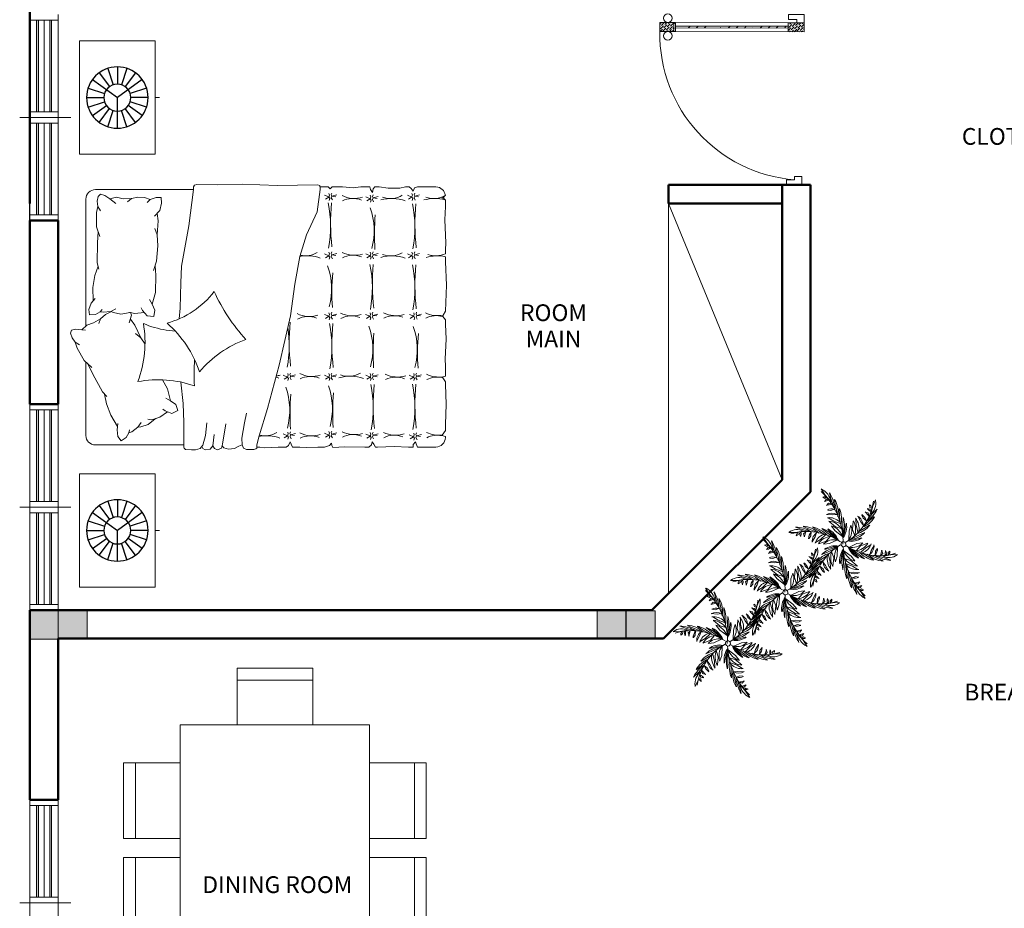
# Model space of a CAD drawing. Units: millimetres. Extents: x 1838.9 to 1872.2, y 656 to 679.5.
# Drawn here: x 1843.2 to 1848.4, y 665.4 to 670.1 of the extents above; entities that cross this region are included whole.
import ezdxf

# ---------------------------------------------------------------- set-up
doc = ezdxf.new("R2010")
doc.units = ezdxf.units.MM
for name, color, linetype, lineweight in [('A-AREA-IDEN', 251, 'Continuous', 9), ('A-DOOR', 251, 'Continuous', 9), ('ARBOLES', 3, 'Continuous', 9), ('BLOCKS', 252, 'Continuous', 9), ('DIMENSION', 252, 'Continuous', 20), ('I-FURN', 30, 'Continuous', 9), ('MUEBLES007', 252, 'Continuous', 5), ('MUROS', 251, 'Continuous', 50), ('NPT', 254, 'Continuous', 0), ('VARILLAS', 1, 'Continuous', 20), ('VENTANAS', 255, 'Continuous', 9)]:
    doc.layers.add(name, color=color, linetype=linetype, lineweight=lineweight)
doc.layers.add('F', color=7, linetype='Continuous')
doc.layers.add('F8', color=8, linetype='Continuous')
doc.styles.add('Arial_1', font='arial.ttf', dxfattribs={"height": 0.118024})

# ---------------------------------------------------------------- blocks, each defined once
blk = doc.blocks.new('PUERTAS')
h = blk.add_hatch()
h.set_pattern_fill('ANSI36', color=256, scale=0.003)
h.set_pattern_definition([(45, (1943.981336, 878.16172), (0.00505139407, 0.01852177825), [0.0238125, -0.0047625, 0, -0.0047625])])
h.paths.add_polyline_path([(1903.8362, 600.599), (1903.7473, 600.599), (1903.7473, 600.5482), (1903.8362, 600.5482)])
h.paths.add_polyline_path([(1904.5591, 600.599), (1904.4802, 600.599), (1904.4802, 600.5482), (1904.5591, 600.5482)])
h = blk.add_hatch()
h.set_pattern_fill('ANSI36', color=256, scale=0.01)
h.set_pattern_definition([(45, (1943.981336, 878.16172), (0.0168379802, 0.061739261), [0.079375, -0.015875, 0, -0.015875])])
h.paths.add_polyline_path([(1904.4702, 600.5783), (1903.8362, 600.5783), (1903.8362, 600.5683), (1904.4702, 600.5683)])
at = {"layer": 'A-DOOR'}
h = blk.add_hatch(dxfattribs=at)
h.set_pattern_fill('ANSI36', color=256, scale=0.006)
h.set_pattern_definition([(45, (1936.767188, 878.16085), (0.0101027881, 0.0370435565), [0.047625, -0.009525, 0, -0.009525])])
h.paths.add_polyline_path([(1904.4702, 600.5482), (1904.4802, 600.5482), (1904.4802, 600.599), (1904.4702, 600.599)])
for p, q in [((1903.7473, 600.5482), (1903.7473, 600.599)), ((1903.7473, 600.599), (1904.4702, 600.599)), ((1903.8362, 600.599), (1903.8362, 600.5482)), ((1904.4702, 600.599), (1904.5591, 600.599)), ((1904.4702, 600.5482), (1904.4702, 600.599)), ((1904.4802, 600.5482), (1904.4802, 600.599)), ((1904.4802, 600.599), (1904.5591, 600.599)), ((1904.5591, 600.599), (1904.5591, 600.5482)), ((1903.8362, 600.5482), (1903.7473, 600.5482)), ((1903.7473, 600.5482), (1904.4702, 600.5482)), ((1903.8362, 600.5609), (1903.8362, 600.5863)), ((1903.8362, 600.5783), (1904.4702, 600.5783)), ((1903.8362, 600.5683), (1904.4702, 600.5683)), ((1904.5591, 600.5482), (1904.4702, 600.5482)), ((1904.5408, 600.5482), (1904.4908, 600.5482)), ((1904.5408, 600.5482), (1904.5591, 600.5482))]:
    blk.add_line(p, q, dxfattribs=at)
at = {"layer": 'A-DOOR', "lineweight": 0}
for centre in [(1904.5146, 600.6233), (1904.5146, 600.5238)]:
    blk.add_circle(centre, 0.0243, dxfattribs=at)
blk = doc.blocks.new('PUERTAS 02')
at = {"layer": 'A-DOOR'}
for points in [[(1894.9457, 606.6496), (1894.9267, 606.6496), (1894.9267, 606.6953), (1894.8992, 606.6953), (1894.8992, 606.6084), (1894.9457, 606.6084)], [(1895.811, 606.6388), (1895.8299, 606.6388), (1895.8299, 606.6845), (1895.8575, 606.6845), (1895.8575, 606.5976), (1895.811, 606.5976)]]:
    blk.add_lwpolyline(points, close=True, dxfattribs=at)
blk.add_arc((1895.7481, 606.5851), 0.8239, 89.1574, 175.5093, dxfattribs=at)
at = {"layer": 'A-DOOR', "rotation": 90}
blk.add_blockref('PUERTAS', (2496.3592, -1297.1502), dxfattribs=at)
blk = doc.blocks.new('LAMPARA')
at = {"layer": 'F'}
for radius in [0.1624, 0.0714]:
    blk.add_circle((0, 0), radius, dxfattribs=at)
at = {"layer": 'F8'}
for p, q in [((0, 0.1624), (0, 0)), ((-0.0955, 0.1314), (-0.0419, 0.0577)), ((-0.0502, 0.1544), (-0.022, 0.0679)), ((0.0502, 0.1544), (0.022, 0.0679)), ((0.0955, 0.1314), (0.0419, 0.0577)), ((-0.1314, 0.0955), (-0.0577, 0.0419)), ((0.1314, 0.0955), (0.0577, 0.0419)), ((-0.1544, 0.0502), (-0.0679, 0.022)), ((-0.1314, -0.0955), (0, 0)), ((0.1314, -0.0955), (0, 0)), ((0.1544, 0.0502), (0.0679, 0.022)), ((-0.1624, 0), (-0.0714, 0)), ((-0.1544, -0.0502), (-0.0679, -0.022)), ((0.1544, -0.0502), (0.0679, -0.022)), ((0.1624, 0), (0.0714, 0)), ((-0.0955, -0.1314), (-0.0419, -0.0577)), ((-0.0502, -0.1544), (-0.022, -0.0679)), ((0, -0.1624), (0, -0.0714)), ((0.0502, -0.1544), (0.022, -0.0679)), ((0.0955, -0.1314), (0.0419, -0.0577))]:
    blk.add_line(p, q, dxfattribs=at)
blk = doc.blocks.new('6')
at = {"layer": 'MUEBLES007'}
for p, q in [((1266.643, 943.0785), (1266.643, 943.4785)), ((1266.643, 943.4785), (1267.243, 943.4785)), ((1267.243, 943.0785), (1267.243, 943.4785)), ((1266.643, 943.0785), (1267.243, 943.0785))]:
    blk.add_line(p, q, dxfattribs=at)
blk.add_lwpolyline([(1266.943, 943.4785), (1266.943, 943.5019)], dxfattribs=at)
at = {"layer": 'MUEBLES007', "rotation": 90}
blk.add_blockref('LAMPARA', (1266.943, 943.2785), dxfattribs=at)
blk = doc.blocks.new('MHPLS505')
for p, q in [((-0.7, 0.7375), (-0.3, 0.7375)), ((-0.2, 0.7375), (0.2, 0.7375)), ((0.3, 0.7375), (0.7, 0.7375)), ((0.9, 0.5), (0.9, -0.5)), ((-1.1375, -0.2), (-1.1375, 0.2)), ((1.1375, -0.2), (1.1375, 0.2)), ((-0.7, -0.7375), (-0.3, -0.7375)), ((-0.2, -0.7375), (0.2, -0.7375)), ((0.3, -0.7375), (0.7, -0.7375))]:
    blk.add_line(p, q)
for points in [[(-0.7, 0.5), (-0.7, 0.8), (-0.3, 0.8), (-0.3, 0.5)], [(-0.2, 0.5), (-0.2, 0.8), (0.2, 0.8), (0.2, 0.5)], [(0.7, 0.5), (0.7, 0.8), (0.3, 0.8), (0.3, 0.5)], [(0.9, -0.5), (-0.9, -0.5), (-0.9, 0.5), (0.9, 0.5)], [(-0.9, -0.2), (-1.2, -0.2), (-1.2, 0.2), (-0.9, 0.2)], [(0.9, -0.2), (1.2, -0.2), (1.2, 0.2), (0.9, 0.2)], [(-0.7, -0.5), (-0.7, -0.8), (-0.3, -0.8), (-0.3, -0.5)], [(-0.2, -0.5), (-0.2, -0.8), (0.2, -0.8), (0.2, -0.5)], [(0.7, -0.5), (0.7, -0.8), (0.3, -0.8), (0.3, -0.5)]]:
    blk.add_lwpolyline(points)
blk = doc.blocks.new('PALMA 2')
at = {"layer": 'ARBOLES'}
for p, q in [((1455.518, 760.439), (1455.705, 760.278)), ((1455.705, 760.278), (1455.927, 760.131)), ((1455.824, 760.391), (1455.943, 760.183)), ((1457.205, 760.369), (1457.239, 760.294)), ((1457.239, 760.294), (1457.302, 760.286)), ((1457.349, 760.586), (1457.319, 760.356)), ((1457.319, 760.356), (1457.322, 760.102)), ((1457.487, 760.299), (1457.376, 760.109)), ((1455.647, 760.186), (1455.726, 760.172)), ((1455.726, 760.172), (1455.759, 760.222)), ((1455.787, 760.159), (1455.746, 760.066)), ((1455.857, 760.154), (1455.787, 760.159)), ((1455.886, 760.056), (1455.845, 759.963)), ((1455.99, 760.049), (1455.886, 760.056)), ((1455.943, 760.183), (1456.124, 759.926)), ((1456.037, 760.219), (1456.157, 759.993)), ((1456.157, 759.993), (1456.277, 759.767)), ((1456.279, 759.967), (1456.355, 759.753)), ((1457.058, 759.975), (1457.128, 759.889)), ((1457.233, 760.106), (1457.128, 760.104)), ((1457.264, 760.235), (1457.159, 760.232)), ((1457.288, 760.012), (1457.233, 760.106)), ((1457.376, 760.109), (1457.26, 759.844)), ((1457.3, 760.172), (1457.264, 760.235)), ((1457.463, 760.042), (1457.337, 759.843)), ((1455.927, 759.827), (1456.031, 759.837)), ((1455.94, 759.678), (1456.13, 759.716)), ((1456.031, 759.837), (1456.133, 759.917)), ((1456.13, 759.716), (1456.259, 759.768)), ((1456.355, 759.753), (1456.431, 759.538)), ((1456.486, 759.735), (1456.536, 759.514)), ((1456.838, 759.708), (1456.889, 759.438)), ((1456.899, 759.801), (1456.967, 759.601)), ((1456.937, 759.902), (1457.082, 759.752)), ((1457.082, 759.752), (1457.202, 759.661)), ((1457.128, 759.889), (1457.257, 759.833)), ((1457.337, 759.843), (1457.212, 759.645)), ((1457.387, 759.726), (1457.245, 759.571)), ((1456.013, 759.585), (1456.214, 759.528)), ((1456.068, 759.477), (1456.323, 759.363)), ((1456.193, 759.346), (1456.353, 759.23)), ((1456.214, 759.528), (1456.441, 759.512)), ((1456.323, 759.363), (1456.532, 759.366)), ((1456.536, 759.514), (1456.605, 759.256)), ((1456.63, 759.568), (1456.665, 759.261)), ((1456.798, 759.544), (1456.791, 759.356)), ((1456.791, 759.356), (1456.864, 759.066)), ((1456.889, 759.438), (1457.013, 759.256)), ((1457.144, 759.314), (1456.961, 759.148)), ((1456.967, 759.601), (1457.086, 759.396)), ((1457.245, 759.571), (1457.104, 759.416)), ((1457.307, 759.449), (1457.144, 759.314)), ((1455.056, 758.992), (1455.286, 758.973)), ((1455.286, 758.973), (1455.584, 758.981)), ((1455.293, 759.078), (1455.539, 759.05)), ((1455.539, 759.05), (1455.785, 759.021)), ((1455.623, 758.848), (1455.596, 758.984)), ((1455.612, 759.141), (1455.829, 759.082)), ((1455.768, 758.864), (1455.776, 759.007)), ((1455.829, 759.082), (1456.047, 759.022)), ((1455.899, 759.186), (1456.112, 759.1)), ((1455.966, 758.826), (1456.074, 759.015)), ((1456.103, 759.214), (1456.384, 759.064)), ((1456.112, 759.1), (1456.363, 759.009)), ((1456.154, 758.825), (1456.238, 759.009)), ((1456.353, 759.23), (1456.635, 759.123)), ((1456.384, 759.064), (1456.499, 758.971)), ((1456.665, 759.261), (1456.652, 759.122)), ((1457.001, 759.096), (1456.873, 759.051)), ((1457.157, 759.026), (1456.948, 758.843)), ((1457.246, 759.254), (1457.001, 759.096)), ((1457.324, 759.098), (1457.157, 759.026)), ((1457.285, 758.974), (1457.201, 758.79)), ((1457.489, 759.131), (1457.285, 758.974)), ((1457.473, 758.973), (1457.365, 758.785)), ((1457.606, 759.115), (1457.473, 758.973)), ((1457.716, 759.125), (1457.671, 758.936)), ((1457.85, 759.049), (1457.816, 758.952)), ((1458.066, 758.95), (1458.003, 759.04)), ((1458.333, 758.978), (1458.115, 758.87)), ((1458.196, 758.976), (1458.133, 759.066)), ((1458.163, 758.918), (1458.196, 758.976)), ((1458.278, 759.083), (1458.233, 759.022)), ((1458.233, 759.022), (1458.262, 758.964)), ((1458.55, 759.047), (1458.333, 758.978)), ((1454.888, 758.753), (1455.106, 758.822)), ((1455.106, 758.822), (1455.324, 758.93)), ((1455.161, 758.717), (1455.206, 758.777)), ((1455.206, 758.777), (1455.177, 758.836)), ((1455.276, 758.881), (1455.243, 758.823)), ((1455.243, 758.823), (1455.306, 758.733)), ((1455.422, 758.936), (1455.373, 758.849)), ((1455.373, 758.849), (1455.436, 758.759)), ((1455.589, 758.751), (1455.623, 758.848)), ((1455.723, 758.675), (1455.768, 758.864)), ((1455.833, 758.684), (1455.966, 758.826)), ((1455.95, 758.669), (1456.154, 758.825)), ((1456.115, 758.702), (1456.281, 758.774)), ((1456.193, 758.545), (1456.438, 758.703)), ((1456.281, 758.774), (1456.49, 758.957)), ((1456.295, 758.486), (1456.478, 758.652)), ((1456.438, 758.703), (1456.566, 758.749)), ((1456.648, 758.443), (1456.575, 758.733)), ((1456.758, 758.775), (1456.727, 758.925)), ((1456.774, 758.539), (1456.787, 758.677)), ((1457.086, 758.569), (1456.804, 758.676)), ((1457.055, 758.735), (1456.94, 758.828)), ((1457.336, 758.586), (1457.055, 758.735)), ((1457.327, 758.7), (1457.076, 758.791)), ((1457.54, 758.614), (1457.327, 758.7)), ((1457.61, 758.718), (1457.392, 758.777)), ((1457.827, 758.658), (1457.61, 758.718)), ((1457.9, 758.75), (1457.654, 758.778)), ((1457.671, 758.936), (1457.663, 758.793)), ((1457.816, 758.952), (1457.843, 758.816)), ((1458.153, 758.826), (1457.855, 758.818)), ((1458.146, 758.722), (1457.9, 758.75)), ((1458.017, 758.863), (1458.066, 758.95)), ((1458.383, 758.808), (1458.153, 758.826)), ((1456.132, 758.351), (1456.295, 758.486)), ((1456.194, 758.229), (1456.335, 758.384)), ((1456.472, 758.199), (1456.353, 758.403)), ((1456.55, 758.362), (1456.425, 758.543)), ((1456.601, 758.092), (1456.55, 758.362)), ((1456.641, 758.255), (1456.648, 758.443)), ((1456.809, 758.232), (1456.774, 758.539)), ((1456.903, 758.286), (1456.834, 758.543)), ((1457.116, 758.436), (1456.907, 758.434)), ((1457.246, 758.453), (1457.086, 758.569)), ((1457.371, 758.323), (1457.116, 758.436)), ((1456.052, 758.074), (1456.194, 758.229)), ((1456.102, 757.956), (1456.227, 758.154)), ((1456.357, 758.047), (1456.237, 758.138)), ((1456.502, 757.897), (1456.357, 758.047)), ((1456.54, 757.999), (1456.472, 758.199)), ((1456.953, 758.065), (1456.903, 758.286)), ((1457.225, 758.272), (1456.998, 758.288)), ((1457.084, 758.047), (1457.008, 758.261)), ((1457.16, 757.832), (1457.084, 758.047)), ((1457.282, 757.806), (1457.162, 758.032)), ((1457.309, 758.083), (1457.18, 758.031)), ((1457.426, 758.214), (1457.225, 758.272)), ((1457.499, 758.122), (1457.309, 758.083)), ((1455.952, 757.5), (1456.063, 757.691)), ((1455.976, 757.758), (1456.102, 757.956)), ((1456.063, 757.691), (1456.179, 757.955)), ((1456.12, 757.444), (1456.117, 757.698)), ((1456.151, 757.787), (1456.206, 757.693)), ((1456.311, 757.911), (1456.182, 757.967)), ((1456.206, 757.693), (1456.311, 757.696)), ((1456.381, 757.824), (1456.311, 757.911)), ((1457.402, 757.58), (1457.282, 757.806)), ((1457.408, 757.963), (1457.306, 757.883)), ((1457.496, 757.617), (1457.315, 757.874)), ((1457.512, 757.973), (1457.408, 757.963)), ((1457.449, 757.751), (1457.553, 757.744)), ((1457.553, 757.744), (1457.594, 757.837)), ((1457.652, 757.641), (1457.693, 757.734)), ((1456.09, 757.213), (1456.12, 757.444)), ((1456.2, 757.505), (1456.137, 757.514)), ((1456.139, 757.627), (1456.175, 757.564)), ((1456.175, 757.564), (1456.28, 757.567)), ((1456.234, 757.431), (1456.2, 757.505)), ((1457.615, 757.408), (1457.496, 757.617)), ((1457.734, 757.522), (1457.512, 757.668)), ((1457.582, 757.646), (1457.652, 757.641)), ((1457.713, 757.628), (1457.68, 757.578)), ((1457.792, 757.614), (1457.713, 757.628)), ((1457.921, 757.361), (1457.734, 757.522))]:
    blk.add_line(p, q, dxfattribs=at)
at = {"layer": 'ARBOLES', "extrusion": (0, 0, -1)}
for centre, major_axis, start_param, end_param in [((1455.495, 759.948), (-0.361, 0.376), 0.895403, 1.948447), ((1454.758, 758.567), (-1.478, 1.539), 1.213726, 2.073576), ((1455.174, 759.661), (-0.747, 0.778), 1.499562, 2.018428), ((1455.281, 760.477), (-1.478, 1.539), 2.260923, 3.120773), ((1457.201, 760.269), (-0.073, 0.076), 0.861833, 1.789228), ((1456.473, 760.565), (-0.747, 0.778), 2.546759, 3.065626), ((1456.91, 760.403), (-0.361, 0.376), 1.942601, 2.995644), ((1455.732, 760.123), (-0.073, 0.076), -0.185365, 0.742031), ((1455.639, 760.313), (-0.186, 0.193), 2.996266, 3.486282), ((1455.431, 760.849), (-0.676, 0.705), 3.299134, 3.505319), ((1455.528, 759.694), (-0.569, 0.592), 1.539109, 2.273683), ((1455.524, 759.458), (-0.703, 0.732), 1.71214, 2.297264), ((1456.966, 759.67), (-0.247, 0.258), 1.060646, 1.775616), ((1457.653, 760.832), (-0.676, 0.705), 4.346331, 4.552516), ((1457.311, 760.428), (-0.186, 0.193), 4.043463, 4.533479), ((1456.709, 760.27), (-0.569, 0.592), 2.586306, 3.320881), ((1456.154, 759.567), (-0.247, 0.258), 0.013449, 0.728418), ((1456.202, 759.426), (-0.252, 0.262), -0.080182, 1.007578), ((1456.222, 759.116), (-0.363, 0.378), 0.322679, 1.207432), ((1455.625, 759.303), (-0.734, 0.764), 1.855769, 2.412343), ((1456.448, 759.354), (-0.41, 0.427), 1.585328, 2.502165), ((1456.615, 759.423), (-0.363, 0.378), 1.369876, 2.25463), ((1456.872, 759.57), (-0.252, 0.262), 0.967015, 2.054776), ((1456.503, 760.175), (-0.703, 0.732), 2.759337, 3.344462), ((1456.213, 758.929), (-0.41, 0.427), 0.53813, 1.454967), ((1456.23, 758.821), (-0.387, 0.403), 0.729558, 1.706135), ((1456.062, 759.358), (-0.465, 0.485), 1.939695, 2.737485), ((1456.364, 759.295), (-0.387, 0.403), 1.776756, 2.753333), ((1456.427, 760.023), (-0.734, 0.764), 2.902966, 3.459541), ((1456.196, 756.991), (-1.478, 1.539), 0.166528, 1.026378), ((1455.42, 757.996), (-0.747, 0.778), 0.452364, 0.97123), ((1455.538, 758.325), (-0.569, 0.592), 0.491911, 1.226486), ((1455.907, 758.797), (-0.247, 0.258), -1.033749, -0.318779), ((1455.741, 758.183), (-0.703, 0.732), 0.664942, 1.250067), ((1456.049, 758.756), (-0.252, 0.262), -1.12738, -0.03962), ((1456.327, 758.592), (-0.363, 0.378), -0.724519, 0.160235), ((1455.917, 758.18), (-0.734, 0.764), 0.808571, 1.365146), ((1456.485, 758.474), (-0.41, 0.427), -0.509067, 0.40777), ((1456.05, 758.594), (-0.465, 0.485), 0.892497, 1.690287), ((1456.703, 758.918), (-0.0607, 0.0633), 3.141593, 9.424778), ((1457.243, 760.809), (-1.478, 1.539), 3.308121, 4.167971), ((1456.731, 759.664), (-0.465, 0.485), 2.986892, 3.784683), ((1456.854, 759.374), (-0.387, 0.403), 2.823953, 3.80053), ((1456.954, 759.325), (-0.41, 0.427), 2.632525, 3.549362), ((1457.112, 759.207), (-0.363, 0.378), 2.417074, 3.301827), ((1457.39, 759.043), (-0.252, 0.262), 2.014213, 3.101973), ((1457.532, 759.003), (-0.247, 0.258), 2.107844, 2.822814), ((1458.942, 758.883), (-0.676, 0.705), -0.889657, -0.683471), ((1458.134, 759.355), (-0.361, 0.376), 2.989798, 4.042842), ((1458.391, 759.015), (-0.186, 0.193), -1.192525, -0.702508), ((1458.189, 759.045), (-0.073, 0.076), 1.90903, 2.836426), ((1455.305, 758.445), (-0.361, 0.376), -0.151795, 0.901249), ((1455.25, 758.754), (-0.073, 0.076), -1.232563, -0.305167), ((1455.048, 758.784), (-0.186, 0.193), 1.949068, 2.439084), ((1454.497, 758.916), (-0.676, 0.705), 2.251936, 2.458121), ((1458.158, 757.323), (-1.478, 1.539), -0.88067, -0.020819), ((1456.585, 758.426), (-0.387, 0.403), -0.317639, 0.658938), ((1457.011, 757.777), (-0.734, 0.764), -0.238626, 0.317948), ((1456.708, 758.135), (-0.465, 0.485), -0.154701, 0.64309), ((1457.075, 758.504), (-0.387, 0.403), -1.364837, -0.38826), ((1457.377, 758.441), (-0.465, 0.485), -1.201898, -0.404108), ((1458.681, 759.232), (-1.478, 1.539), 4.355318, 5.215168), ((1457.209, 758.978), (-0.387, 0.403), 3.871151, 4.847728), ((1457.389, 759.206), (-0.465, 0.485), 4.03409, 4.83188), ((1457.522, 759.619), (-0.734, 0.764), 3.950164, 4.506738), ((1457.698, 759.617), (-0.703, 0.732), 3.806535, 4.391659), ((1457.901, 759.475), (-0.569, 0.592), 3.633504, 4.368078), ((1458.019, 759.804), (-0.747, 0.778), 3.593957, 4.112823), ((1456.936, 757.624), (-0.703, 0.732), -0.382256, 0.202869), ((1456.824, 758.376), (-0.363, 0.378), 4.511469, 5.396222), ((1456.991, 758.445), (-0.41, 0.427), -1.556265, -0.639428), ((1457.814, 758.496), (-0.734, 0.764), -1.285824, -0.729249), ((1457.226, 758.871), (-0.41, 0.427), 3.679723, 4.59656), ((1457.915, 758.341), (-0.703, 0.732), -1.429453, -0.844329), ((1456.73, 757.53), (-0.569, 0.592), -0.555287, 0.179288), ((1456.567, 758.23), (-0.252, 0.262), 4.108608, 5.196368), ((1457.217, 758.684), (-0.363, 0.378), 3.464271, 4.349025), ((1457.911, 758.105), (-0.569, 0.592), 4.680701, 5.415276), ((1457.237, 758.373), (-0.252, 0.262), 3.06141, 4.149171), ((1456.966, 757.234), (-0.747, 0.778), -0.594834, -0.075967), ((1456.529, 757.397), (-0.361, 0.376), -1.198992, -0.145949), ((1455.786, 756.968), (-0.676, 0.705), 1.204738, 1.410924), ((1456.473, 758.13), (-0.247, 0.258), 4.202239, 4.917209), ((1458.265, 758.138), (-0.747, 0.778), 4.641154, 5.160021), ((1457.285, 758.233), (-0.247, 0.258), 3.155041, 3.870011), ((1458.008, 756.951), (-0.676, 0.705), 0.157541, 0.363726), ((1457.943, 757.852), (-0.361, 0.376), 4.036996, 5.090039), ((1457.8, 757.487), (-0.186, 0.193), -0.145327, 0.344689), ((1456.128, 757.371), (-0.186, 0.193), 0.90187, 1.391887), ((1456.238, 757.53), (-0.073, 0.076), 4.003425, 4.930821), ((1457.707, 757.676), (-0.073, 0.076), 2.956228, 3.883623)]:
    blk.add_ellipse(centre, major_axis=major_axis, ratio=0.904996, start_param=start_param, end_param=end_param, dxfattribs=at)
blk = doc.blocks.new('mobiliarios')
at = {"layer": 'MUEBLES007'}
for p, q in [((1263.4344, 944.6723), (1263.4293, 944.6723)), ((1263.4665, 944.6723), (1263.4987, 944.6723)), ((1263.7108, 944.6723), (1263.7239, 944.6723)), ((1263.7543, 944.6723), (1263.8044, 944.6723)), ((1264.0296, 944.6723), (1264.0515, 944.6723)), ((1264.3586, 944.6723), (1264.3857, 944.6723)), ((1264.4012, 944.6723), (1264.4224, 944.6723)), ((1264.6505, 944.6723), (1264.685, 944.6723)), ((1263.3793, 944.525), (1263.3793, 944.6223)), ((1264.7545, 944.5484), (1264.7545, 944.525)), ((1263.3793, 944.4768), (1263.3793, 944.5017)), ((1264.7545, 944.4811), (1264.7545, 944.4607)), ((1263.3793, 944.3029), (1263.3793, 944.3132)), ((1264.7545, 944.3219), (1264.7545, 944.3)), ((1263.3793, 944.2474), (1263.3793, 944.2671)), ((1264.7545, 944.2722), (1264.7545, 944.2254)), ((1264.7545, 944.129), (1264.7545, 944.0735)), ((1264.7545, 944.053), (1264.7545, 944.0092)), ((1263.3793, 943.9973), (1263.3793, 944.0341)), ((1264.7404, 944.0107), (1264.7545, 944.0107)), ((1263.3793, 943.8643), (1263.3793, 943.9023)), ((1263.3793, 943.7884), (1263.3793, 943.8307)), ((1263.3793, 943.6764), (1263.3793, 943.6919)), ((1263.3904, 943.6764), (1263.3793, 943.6764)), ((1263.3659, 943.6212), (1263.3726, 943.6045)), ((1263.5076, 943.61), (1263.5586, 943.6211)), ((1263.3726, 943.6045), (1263.3905, 943.5977)), ((1263.3905, 943.5977), (1263.4264, 943.5963)), ((1263.4264, 943.5963), (1263.5076, 943.61)), ((1263.3637, 943.4686), (1263.3734, 943.4892)), ((1263.371, 943.4515), (1263.3637, 943.4686)), ((1263.3734, 943.4892), (1263.3953, 943.4941)), ((1263.3953, 943.4941), (1263.5024, 943.5111)), ((1263.3856, 943.443), (1263.371, 943.4515)), ((1263.4452, 943.4503), (1263.3856, 943.443)), ((1263.4403, 943.4041), (1263.5073, 943.4114)), ((1263.372, 943.3759), (1263.3892, 943.3907)), ((1263.3892, 943.3907), (1263.4403, 943.4041)), ((1264.7404, 943.3406), (1264.7404, 942.8223)), ((1264.7545, 943.3406), (1264.7404, 943.3406)), ((1263.3904, 943.2897), (1263.3793, 943.2897)), ((1263.3904, 943.2064), (1263.3904, 943.2897)), ((1264.1139, 943.2699), (1264.0568, 943.2652)), ((1264.2478, 943.2735), (1264.1139, 943.2699)), ((1263.3904, 943.2064), (1263.3904, 942.8223)), ((1263.9978, 943.1968), (1263.9917, 943.2451)), ((1263.5298, 943.1412), (1263.5275, 943.1371)), ((1264.0907, 943.0804), (1264.0907, 943.0766)), ((1264.0907, 943.008), (1264.0907, 943.0033)), ((1264.0352, 942.8125), (1264.0575, 942.8501)), ((1263.8374, 942.763), (1263.8003, 942.8032)), ((1264.0243, 942.7774), (1264.0352, 942.8125)), ((1263.8288, 942.7723), (1263.4404, 942.7723)), ((1263.9021, 942.7255), (1263.8374, 942.763)), ((1263.9339, 942.7162), (1263.9206, 942.7388)), ((1263.9994, 942.7511), (1264.0243, 942.7774)), ((1264.6904, 942.7723), (1264.0195, 942.7723)), ((1263.9339, 942.7162), (1263.9021, 942.7255))]:
    blk.add_line(p, q, dxfattribs=at)
for points in [[(1263.4665, 944.6723), (1263.4428, 944.6545), (1263.4396, 944.6539), (1263.4342, 944.6723)], [(1263.7108, 944.6723), (1263.6051, 944.6763), (1263.4987, 944.6723)], [(1263.7543, 944.6723), (1263.7508, 944.6594), (1263.7461, 944.6583), (1263.7239, 944.6723)], [(1264.0296, 944.6723), (1263.9496, 944.6764), (1263.8458, 944.6705), (1263.8044, 944.6723)], [(1264.3586, 944.6723), (1264.2348, 944.6778), (1264.0983, 944.6723), (1264.0767, 944.6603), (1264.0692, 944.6581), (1264.0515, 944.6723)], [(1264.6505, 944.6723), (1264.5814, 944.669), (1264.4586, 944.6749), (1264.4224, 944.6723)], [(1264.7095, 944.6707), (1264.6993, 944.6624), (1264.6963, 944.6542), (1264.6928, 944.6637), (1264.685, 944.6723)], [(1264.7545, 944.5484), (1264.7556, 944.5884), (1264.7545, 944.6223)], [(1263.3793, 944.525), (1263.3959, 944.5184), (1263.4062, 944.5141), (1263.393, 944.5024), (1263.3793, 944.5017)], [(1263.4151, 944.5058), (1263.4255, 944.5088), (1263.4334, 944.5038), (1263.4433, 944.481)], [(1263.4177, 944.5225), (1263.4292, 944.5166), (1263.4381, 944.5199), (1263.4452, 944.5455)], [(1263.4519, 944.5047), (1263.4433, 944.5069), (1263.433, 944.5032), (1263.4222, 944.4862)], [(1263.4541, 944.5195), (1263.4459, 944.5162), (1263.4381, 944.5199), (1263.4348, 944.5403)], [(1263.7313, 944.5058), (1263.7417, 944.5088), (1263.7495, 944.5038), (1263.7595, 944.481)], [(1263.7339, 944.5225), (1263.7454, 944.5166), (1263.7543, 944.5199), (1263.7613, 944.5455)], [(1263.768, 944.5047), (1263.7595, 944.5069), (1263.7491, 944.5032), (1263.7383, 944.4862)], [(1263.7703, 944.5195), (1263.7621, 944.5162), (1263.7543, 944.5199), (1263.751, 944.5403)], [(1264.0527, 944.5067), (1264.0631, 944.5096), (1264.0709, 944.5047), (1264.0809, 944.4818)], [(1264.0553, 944.5233), (1264.0668, 944.5174), (1264.0757, 944.5208), (1264.0827, 944.5463)], [(1264.0894, 944.5056), (1264.0809, 944.5078), (1264.0705, 944.5041), (1264.0597, 944.487)], [(1264.0916, 944.5204), (1264.0835, 944.517), (1264.0757, 944.5208), (1264.0723, 944.5411)], [(1264.3752, 944.5132), (1264.3867, 944.5073), (1264.3956, 944.5106), (1264.4026, 944.5362)], [(1264.4115, 944.5102), (1264.4034, 944.5069), (1264.3956, 944.5106), (1264.3922, 944.531)], [(1264.6851, 944.5132), (1264.6966, 944.5073), (1264.7055, 944.5106), (1264.7125, 944.5362)], [(1264.7214, 944.5102), (1264.7133, 944.5069), (1264.7055, 944.5106), (1264.7021, 944.531)], [(1264.7545, 944.4811), (1264.7468, 944.492), (1264.7322, 944.5022), (1264.7498, 944.5095), (1264.7545, 944.525)], [(1263.3793, 944.4768), (1263.3828, 944.4015), (1263.3793, 944.3132)], [(1264.3726, 944.4965), (1264.383, 944.4995), (1264.3908, 944.4946), (1264.4008, 944.4717)], [(1264.4093, 944.4954), (1264.4008, 944.4976), (1264.3904, 944.4939), (1264.3796, 944.4769)], [(1264.6825, 944.4965), (1264.6929, 944.4995), (1264.7007, 944.4946), (1264.7107, 944.4717)], [(1264.7192, 944.4954), (1264.7107, 944.4976), (1264.7003, 944.4939), (1264.6895, 944.4769)], [(1264.7545, 944.3219), (1264.7483, 944.3692), (1264.7483, 944.4321), (1264.7545, 944.4607)], [(1263.3793, 944.3029), (1263.3945, 944.2934), (1263.4076, 944.2861), (1263.3901, 944.2817), (1263.3793, 944.2671)], [(1263.4224, 944.2932), (1263.4339, 944.2873), (1263.4428, 944.2906), (1263.4498, 944.3162)], [(1263.4587, 944.2902), (1263.4506, 944.2869), (1263.4428, 944.2906), (1263.4395, 944.311)], [(1263.7339, 944.2932), (1263.7454, 944.2873), (1263.7543, 944.2906), (1263.7613, 944.3162)], [(1263.7703, 944.2902), (1263.7621, 944.2869), (1263.7543, 944.2906), (1263.751, 944.311)], [(1264.0553, 944.2921), (1264.0668, 944.2862), (1264.0757, 944.2895), (1264.0827, 944.3151)], [(1264.0916, 944.2892), (1264.0835, 944.2858), (1264.0757, 944.2895), (1264.0723, 944.3099)], [(1264.3752, 944.2932), (1264.3867, 944.2873), (1264.3956, 944.2906), (1264.4026, 944.3162)], [(1264.4115, 944.2902), (1264.4034, 944.2869), (1264.3956, 944.2906), (1264.3922, 944.311)], [(1264.6763, 944.2932), (1264.6878, 944.2873), (1264.6967, 944.2906), (1264.7037, 944.3162)], [(1264.7126, 944.2902), (1264.7045, 944.2869), (1264.6967, 944.2906), (1264.6934, 944.311)], [(1264.7545, 944.2722), (1264.741, 944.2772), (1264.7249, 944.2874), (1264.7439, 944.2903), (1264.7545, 944.3)], [(1263.3793, 944.2474), (1263.3799, 944.14), (1263.3769, 944.0772), (1263.3872, 944.0728), (1263.4003, 944.0698), (1263.3872, 944.0596), (1263.3793, 944.0341)], [(1263.4198, 944.2765), (1263.4302, 944.2795), (1263.438, 944.2746), (1263.448, 944.2517)], [(1263.4565, 944.2754), (1263.448, 944.2776), (1263.4376, 944.2739), (1263.4268, 944.2569)], [(1263.7313, 944.2765), (1263.7417, 944.2795), (1263.7495, 944.2746), (1263.7595, 944.2517)], [(1263.768, 944.2754), (1263.7595, 944.2776), (1263.7491, 944.2739), (1263.7383, 944.2569)], [(1264.0527, 944.2754), (1264.0631, 944.2784), (1264.0709, 944.2735), (1264.0809, 944.2506)], [(1264.0894, 944.2743), (1264.0809, 944.2766), (1264.0705, 944.2728), (1264.0597, 944.2558)], [(1264.3726, 944.2765), (1264.383, 944.2795), (1264.3908, 944.2746), (1264.4008, 944.2517)], [(1264.4093, 944.2754), (1264.4008, 944.2776), (1264.3904, 944.2739), (1264.3796, 944.2569)], [(1264.6737, 944.2765), (1264.6841, 944.2795), (1264.6919, 944.2746), (1264.7019, 944.2517)], [(1264.7104, 944.2754), (1264.7019, 944.2776), (1264.6915, 944.2739), (1264.6807, 944.2569)], [(1264.7545, 944.129), (1264.7498, 944.1851), (1264.7545, 944.2254)], [(1263.4273, 944.0749), (1263.4388, 944.0689), (1263.4477, 944.0723), (1263.4547, 944.0979)], [(1263.4636, 944.0719), (1263.4555, 944.0686), (1263.4477, 944.0723), (1263.4443, 944.0927)], [(1263.7339, 944.0749), (1263.7454, 944.0689), (1263.7543, 944.0723), (1263.7613, 944.0979)], [(1263.7703, 944.0719), (1263.7621, 944.0686), (1263.7543, 944.0723), (1263.751, 944.0927)], [(1264.0553, 944.0749), (1264.0668, 944.0689), (1264.0757, 944.0723), (1264.0827, 944.0979)], [(1264.0916, 944.0719), (1264.0835, 944.0686), (1264.0757, 944.0723), (1264.0723, 944.0927)], [(1264.3752, 944.0749), (1264.3867, 944.0689), (1264.3956, 944.0723), (1264.4026, 944.0979)], [(1264.4115, 944.0719), (1264.4034, 944.0686), (1264.3956, 944.0723), (1264.3922, 944.0927)], [(1264.6858, 944.0749), (1264.6973, 944.0689), (1264.7063, 944.0723), (1264.7133, 944.0979)], [(1264.7222, 944.0719), (1264.714, 944.0686), (1264.7063, 944.0723), (1264.7029, 944.0927)], [(1263.4247, 944.0582), (1263.435, 944.0612), (1263.4429, 944.0562), (1263.4529, 944.0334)], [(1263.4614, 944.0571), (1263.4529, 944.0593), (1263.4425, 944.0556), (1263.4317, 944.0385)], [(1263.7313, 944.0582), (1263.7417, 944.0612), (1263.7495, 944.0562), (1263.7595, 944.0334)], [(1263.768, 944.0571), (1263.7595, 944.0593), (1263.7491, 944.0556), (1263.7383, 944.0385)], [(1264.0527, 944.0582), (1264.0631, 944.0612), (1264.0709, 944.0562), (1264.0809, 944.0334)], [(1264.0894, 944.0571), (1264.0809, 944.0593), (1264.0705, 944.0556), (1264.0597, 944.0385)], [(1264.3726, 944.0582), (1264.383, 944.0612), (1264.3908, 944.0562), (1264.4008, 944.0334)], [(1264.4093, 944.0571), (1264.4008, 944.0593), (1264.3904, 944.0556), (1264.3796, 944.0385)], [(1264.6833, 944.0582), (1264.6936, 944.0612), (1264.7015, 944.0562), (1264.7114, 944.0334)], [(1264.72, 944.0571), (1264.7114, 944.0593), (1264.7011, 944.0556), (1264.6903, 944.0385)], [(1264.7545, 944.053), (1264.7439, 944.0638), (1264.7545, 944.0735)], [(1263.3793, 943.9973), (1263.3768, 943.9359), (1263.3793, 943.9023)], [(1264.7404, 944.0107), (1264.6222, 943.9942), (1264.5017, 943.9384), (1264.3872, 943.9032), (1264.2403, 943.8768), (1264.0729, 943.8533), (1263.8114, 943.7946), (1263.5823, 943.7329), (1263.4383, 943.6889), (1263.3904, 943.6764)], [(1264.7545, 943.3406), (1264.7643, 943.3471), (1264.767, 943.3593), (1264.7657, 943.4656), (1264.7698, 943.5978), (1264.7629, 943.7858), (1264.7657, 943.9956), (1264.7629, 944.0092), (1264.7545, 944.0092)], [(1263.4231, 943.857), (1263.4346, 943.8511), (1263.4435, 943.8544), (1263.4505, 943.88)], [(1263.7339, 943.857), (1263.7454, 943.8511), (1263.7543, 943.8544), (1263.7613, 943.88)], [(1263.3793, 943.8643), (1263.3944, 943.857), (1263.4075, 943.8526), (1263.387, 943.8439), (1263.3793, 943.8307)], [(1263.4205, 943.8403), (1263.4309, 943.8433), (1263.4387, 943.8384), (1263.4487, 943.8155)], [(1263.4572, 943.8392), (1263.4487, 943.8414), (1263.4383, 943.8377), (1263.4275, 943.8207)], [(1263.4594, 943.854), (1263.4513, 943.8507), (1263.4435, 943.8544), (1263.4402, 943.8748)], [(1263.7313, 943.8403), (1263.7417, 943.8433), (1263.7495, 943.8384), (1263.7595, 943.8155)], [(1263.768, 943.8392), (1263.7595, 943.8414), (1263.7491, 943.8377), (1263.7383, 943.8207)], [(1263.7703, 943.854), (1263.7621, 943.8507), (1263.7543, 943.8544), (1263.751, 943.8748)], [(1263.3793, 943.7884), (1263.3753, 943.7153), (1263.3793, 943.6919)], [(1263.3793, 943.6764), (1263.3731, 943.6753), (1263.3692, 943.67), (1263.3655, 943.6591), (1263.3659, 943.6212)], [(1263.386, 943.492), (1263.3754, 943.5013), (1263.3685, 943.5261), (1263.3712, 943.5577), (1263.3836, 943.5811), (1263.3905, 943.5977)], [(1263.3828, 943.3852), (1263.3722, 943.3907), (1263.3637, 943.4029), (1263.3673, 943.4284), (1263.3856, 943.443)], [(1263.364, 943.3512), (1263.372, 943.3759)], [(1263.3793, 943.2897), (1263.3736, 943.2917), (1263.3671, 943.2981), (1263.3652, 943.3307), (1263.364, 943.3512)], [(1264.7404, 943.3406), (1264.5482, 943.317), (1264.3364, 943.2779), (1264.2478, 943.2735)], [(1263.7228, 943.2745), (1263.6087, 943.2868), (1263.5088, 943.2897), (1263.3904, 943.2897)], [(1263.6385, 943.1948), (1263.6243, 943.2198), (1263.6037, 943.2481), (1263.5726, 943.2591), (1263.5568, 943.2264), (1263.5702, 943.1916), (1263.5801, 943.1787)], [(1263.5655, 943.2038), (1263.5364, 943.1635), (1263.5239, 943.1211), (1263.5274, 943.0992)], [(1263.7348, 943.178), (1263.6872, 943.2035), (1263.6243, 943.2198)], [(1264.5346, 943.1362), (1264.5011, 943.1488), (1264.4425, 943.1525), (1264.3627, 943.1458), (1264.3127, 943.1301)], [(1264.615, 943.1494), (1264.5754, 943.1551), (1264.5011, 943.1488)], [(1264.6719, 943.0954), (1264.6891, 943.1129), (1264.6981, 943.1444), (1264.6984, 943.1699), (1264.6691, 943.1717), (1264.6295, 943.1639), (1264.6003, 943.1348)], [(1263.5292, 943.1392), (1263.4981, 943.1013), (1263.4856, 943.0629), (1263.4841, 943.0475)], [(1264.1591, 943.108), (1264.1345, 943.1229), (1264.1027, 943.1373), (1264.0702, 943.1317), (1264.0724, 943.0954), (1264.1012, 943.0717), (1264.1161, 943.0653)], [(1264.3367, 943.1376), (1264.2883, 943.1413), (1264.1973, 943.1394), (1264.1345, 943.1229)], [(1264.6764, 942.9919), (1264.6933, 943.013), (1264.7004, 943.0462), (1264.6982, 943.0825), (1264.6891, 943.1129)], [(1263.5083, 943.064), (1263.4841, 943.0475), (1263.4601, 943.0147), (1263.4546, 942.9992)], [(1263.9796, 943.0354), (1263.9565, 943.0627), (1263.9226, 943.0848)], [(1264.0561, 943.0074), (1264.0244, 943.0318), (1263.9565, 943.0627)], [(1264.0911, 943.08), (1264.0855, 943.0307), (1264.0911, 943.0059)], [(1263.4708, 943.0034), (1263.4546, 942.9992), (1263.4296, 942.9851), (1263.4128, 942.9588), (1263.435, 942.942), (1263.4708, 942.9368), (1263.5033, 942.9412)], [(1264.0906, 943.0081), (1264.0759, 943.0129), (1264.0362, 943.0019)], [(1264.0911, 943.0059), (1264.0826, 942.9577), (1264.0905, 942.9181), (1264.0968, 942.9039)], [(1264.6912, 942.8981), (1264.7, 942.9333), (1264.6924, 942.9692), (1264.6933, 943.013)], [(1263.6595, 942.8715), (1263.6074, 942.8806), (1263.5477, 942.9035), (1263.4878, 942.9391)], [(1264.0325, 942.8401), (1264.0575, 942.8501), (1264.08, 942.8756), (1264.0959, 942.9083)], [(1264.1098, 942.9302), (1264.0968, 942.9039), (1264.092, 942.8636), (1264.0948, 942.8473)], [(1264.6513, 942.8356), (1264.6788, 942.8318), (1264.704, 942.837), (1264.7161, 942.8487), (1264.7092, 942.8719), (1264.6912, 942.8981), (1264.6673, 942.9313)], [(1263.819, 942.783), (1263.7644, 942.8085), (1263.6719, 942.8594), (1263.6472, 942.8835)], [(1264.1068, 942.859), (1264.0948, 942.8473), (1264.0798, 942.8228), (1264.0781, 942.7917), (1264.1057, 942.7879), (1264.1395, 942.8009), (1264.1656, 942.8207)], [(1264.5183, 942.8375), (1264.4583, 942.833), (1264.3526, 942.8321), (1264.3193, 942.841)], [(1264.6513, 942.8356), (1264.6189, 942.8282), (1264.5441, 942.8291), (1264.4921, 942.846)], [(1264.6513, 942.8356), (1264.6286, 942.8488)], [(1264.336, 942.8365), (1264.286, 942.8189), (1264.2228, 942.8096), (1264.1532, 942.8113)], [(1263.9339, 942.7162), (1263.9561, 942.6993), (1263.9806, 942.6915), (1263.9968, 942.6957), (1264.0022, 942.7194), (1263.9994, 942.7511), (1263.9972, 942.7707)]]:
    blk.add_lwpolyline(points, dxfattribs=at)
for centre, radius, start, end in [((1263.4293, 944.6223), 0.05, 90, 180), ((1263.8965, 944.6377), 0.1473, 171.4985, 206.1603), ((1264.2212, 944.6317), 0.1473, 168.8205, 206.1603), ((1264.1802, 944.6286), 0.2102, 343.9853, 11.9955), ((1264.5164, 944.6206), 0.1263, 155.8404, 198.9919), ((1264.4836, 944.6172), 0.2102, 343.9853, 14.5806), ((1264.8198, 944.6092), 0.1263, 150.0061, 198.9919), ((1264.7045, 944.6223), 0.05, 0, 83.4836), ((1263.32, 944.6302), 0.1219, 332.7511, 11.1853), ((1263.5891, 944.6377), 0.1473, 173.4506, 206.1603), ((1263.6274, 944.6302), 0.1219, 332.7511, 13.3336), ((1263.9521, 944.6243), 0.1219, 332.7511, 16.1313), ((1263.5862, 943.8927), 0.6186, 78.3524, 100.5874), ((1263.6054, 945.5972), 1.0861, 263.3254, 275.5842), ((1263.8772, 945.7043), 1.1792, 266.0351, 275.0058), ((1263.8954, 944.1612), 0.3625, 70.4133, 105.151), ((1264.218, 943.8927), 0.6186, 78.3524, 100.5874), ((1264.2372, 945.5972), 1.0861, 263.3254, 275.5842), ((1264.5405, 943.8927), 0.6186, 78.3524, 100.5874), ((1264.5597, 945.5972), 1.0861, 263.3254, 275.5842), ((1263.5891, 944.4097), 0.1473, 162.6443, 206.1603), ((1263.6274, 944.4113), 0.1219, 332.7511, 21.5194), ((1263.8965, 944.4187), 0.1473, 162.6443, 206.1603), ((1264.2212, 944.4097), 0.1473, 162.6443, 206.1603), ((1264.1802, 944.3895), 0.2102, 343.9853, 19.7293), ((1264.4836, 944.3895), 0.2102, 343.9853, 19.7293), ((1263.32, 944.4022), 0.1219, 332.7511, 21.5194), ((1263.9521, 944.4022), 0.1219, 332.7511, 21.5194), ((1264.5164, 944.3815), 0.1263, 150.0061, 198.9919), ((1264.8198, 944.3815), 0.1263, 150.0061, 198.9919), ((1263.6034, 945.3767), 1.0861, 263.3254, 275.5842), ((1263.8793, 945.4693), 1.1792, 266.0351, 275.0058), ((1264.5049, 945.4766), 1.1792, 266.0351, 275.0058), ((1264.5231, 943.9335), 0.3625, 70.4133, 105.151), ((1263.5842, 943.6722), 0.6186, 78.3524, 100.5874), ((1263.8976, 943.9262), 0.3625, 70.4133, 105.151), ((1264.2204, 943.6678), 0.6186, 78.3524, 100.5874), ((1264.2396, 945.3723), 1.0861, 263.3254, 275.5842), ((1263.3231, 944.1835), 0.1219, 332.7511, 21.5194), ((1263.5922, 944.1909), 0.1473, 162.6443, 206.1603), ((1263.5435, 944.1679), 0.2102, 343.9853, 19.7293), ((1263.8798, 944.1599), 0.1263, 150.0061, 198.9919), ((1263.951, 944.1751), 0.1219, 332.7511, 21.5194), ((1264.2201, 944.1826), 0.1473, 162.6443, 206.1603), ((1264.2714, 944.1835), 0.1219, 332.7511, 21.5194), ((1264.5405, 944.1909), 0.1473, 162.6443, 206.1603), ((1264.572, 944.1835), 0.1219, 332.7511, 21.5194), ((1264.8411, 944.1909), 0.1473, 162.6443, 206.1603), ((1263.5635, 945.2558), 1.1792, 266.0351, 275.0058), ((1263.5818, 943.7127), 0.3625, 70.4133, 105.151), ((1263.9069, 943.4539), 0.6186, 78.3524, 100.5874), ((1263.9261, 945.1584), 1.0861, 263.3254, 275.5842), ((1264.198, 945.2515), 1.1792, 266.0351, 275.0058), ((1264.2163, 943.7084), 0.3625, 70.4133, 105.151), ((1264.5454, 943.4469), 0.6186, 78.3524, 100.5874), ((1264.5646, 945.1514), 1.0861, 263.3254, 275.5842), ((1263.317, 943.9599), 0.1219, 332.7511, 21.5194), ((1263.5861, 943.9674), 0.1473, 162.6443, 206.1603), ((1263.6309, 943.9599), 0.1219, 332.7511, 21.5194), ((1263.9, 943.9674), 0.1473, 162.6443, 206.1603), ((1263.9477, 943.9465), 0.1219, 332.7511, 21.5194), ((1264.2168, 943.954), 0.1473, 162.6443, 206.1603), ((1264.1807, 943.9401), 0.2102, 349.9188, 19.7293), ((1264.5169, 943.9321), 0.1263, 150.0061, 192.3194), ((1263.5557, 945.0304), 1.1792, 266.0351, 275.0058), ((1263.5739, 943.4873), 0.3625, 70.4133, 105.151), ((1263.9148, 943.2284), 0.6186, 81.0364, 100.5874), ((1263.934, 944.9329), 1.0861, 263.3254, 275.5842), ((1263.2289, 943.7265), 0.2102, 349.5069, 19.7293), ((1263.5652, 943.7184), 0.1263, 150.0061, 192.9891), ((1263.6309, 943.7478), 0.1219, 14.2398, 21.5194), ((1263.9, 943.7553), 0.1473, 162.6443, 170.615), ((1263.3998, 943.8175), 0.5836, 310.2682, 340.0151), ((1264.6009, 944.329), 0.9651, 227.4494, 245.5579), ((1264.4902, 943.0755), 0.4731, 127.5937, 164.5934), ((1263.5949, 942.8195), 0.5819, 40.9956, 71.762), ((1263.7616, 944.3089), 0.9651, 266.5284, 274.689), ((1263.1516, 943.1547), 0.5836, 349.3472, 19.0941), ((1264.4658, 943.2661), 0.4731, 188.4232, 203.6724), ((1263.9322, 942.503), 0.5819, 80.0746, 110.841), ((1263.4404, 942.8223), 0.05, 180, 270), ((1264.6904, 942.8223), 0.05, 270, 0)]:
    blk.add_arc(centre, radius, start, end, dxfattribs=at)

msp = doc.modelspace()

# ---------------------------------------------------------------- hatches: boundary and pattern name
at = {"layer": 'DIMENSION'}
h = msp.add_hatch(color=5, dxfattribs=at)
h.set_gradient(color1=(0, 0, 255), one_color=1, tint=1, name='SPHERICAL')
h.paths.add_polyline_path([(1843.239, 666.8101), (1843.389, 666.8101), (1843.389, 666.96), (1843.239, 666.96)])
h = msp.add_hatch(color=5, dxfattribs=at)
h.set_gradient(color1=(0, 0, 255), one_color=1, tint=1, name='SPHERICAL')
h.paths.add_polyline_path([(1843.5417, 666.9599), (1843.3917, 666.9599), (1843.3917, 666.81), (1843.5417, 666.81)])
h = msp.add_hatch(color=5, dxfattribs=at)
h.set_gradient(color1=(0, 0, 255), one_color=1, tint=1)
h.paths.add_polyline_path([(1846.3893, 666.9593), (1846.2366, 666.9593), (1846.2366, 666.8094), (1846.3893, 666.8094)])
h = msp.add_hatch(color=5, dxfattribs=at)
h.set_gradient(color1=(0, 0, 255), one_color=1, tint=1)
h.paths.add_polyline_path([(1846.5427, 666.9593), (1846.39, 666.9593), (1846.39, 666.8094), (1846.5427, 666.8094)])
at = {"layer": 'VARILLAS'}
h = msp.add_hatch(color=5, dxfattribs=at)
h.set_gradient(color1=(0, 0, 255), one_color=1, tint=1)
h.paths.add_polyline_path([(1843.5417, 666.96), (1843.389, 666.96), (1843.389, 666.8851), (1843.5417, 666.8851)])
h = msp.add_hatch(color=5, dxfattribs=at)
h.set_gradient(color1=(0, 0, 255), one_color=1, tint=1)
h.paths.add_polyline_path([(1843.5417, 666.8851), (1843.389, 666.8851), (1843.389, 666.81), (1843.5417, 666.81)])
at = {"layer": 'VENTANAS'}
h = msp.add_hatch(color=251, dxfattribs=at)
h.set_gradient(color1=(78, 86, 90), one_color=1, tint=1)
h.paths.add_polyline_path([(1843.274, 669.598), (1843.284, 669.598), (1843.284, 670.083), (1843.274, 670.083)])
h = msp.add_hatch(color=251, dxfattribs=at)
h.set_gradient(color1=(78, 86, 90), one_color=1, tint=1)
h.paths.add_polyline_path([(1843.344, 669.598), (1843.354, 669.598), (1843.354, 670.083), (1843.344, 670.083)])
h = msp.add_hatch(color=251, dxfattribs=at)
h.set_gradient(color1=(78, 86, 90), one_color=1, tint=1)
h.paths.add_polyline_path([(1843.284, 669.538), (1843.274, 669.538), (1843.274, 669.053), (1843.284, 669.053)])
h = msp.add_hatch(color=251, dxfattribs=at)
h.set_gradient(color1=(78, 86, 90), one_color=1, tint=1)
h.paths.add_polyline_path([(1843.354, 669.538), (1843.344, 669.538), (1843.344, 669.053), (1843.354, 669.053)])
h = msp.add_hatch(color=251, dxfattribs=at)
h.set_gradient(color1=(78, 86, 90), one_color=1, tint=1)
h.paths.add_polyline_path([(1843.274, 667.538), (1843.284, 667.538), (1843.284, 668.023), (1843.274, 668.023)])
h = msp.add_hatch(color=251, dxfattribs=at)
h.set_gradient(color1=(78, 86, 90), one_color=1, tint=1)
h.paths.add_polyline_path([(1843.344, 667.538), (1843.354, 667.538), (1843.354, 668.023), (1843.344, 668.023)])
h = msp.add_hatch(color=251, dxfattribs=at)
h.set_gradient(color1=(78, 86, 90), one_color=1, tint=1)
h.paths.add_polyline_path([(1843.284, 667.478), (1843.274, 667.478), (1843.274, 666.993), (1843.284, 666.993)])
h = msp.add_hatch(color=251, dxfattribs=at)
h.set_gradient(color1=(78, 86, 90), one_color=1, tint=1)
h.paths.add_polyline_path([(1843.354, 667.478), (1843.344, 667.478), (1843.344, 666.993), (1843.354, 666.993)])
h = msp.add_hatch(color=251, dxfattribs=at)
h.set_gradient(color1=(78, 86, 90), one_color=1, tint=1)
h.paths.add_polyline_path([(1843.274, 665.4459), (1843.284, 665.4459), (1843.284, 665.9309), (1843.274, 665.9309)])
h = msp.add_hatch(color=251, dxfattribs=at)
h.set_gradient(color1=(78, 86, 90), one_color=1, tint=1)
h.paths.add_polyline_path([(1843.344, 665.4459), (1843.354, 665.4459), (1843.354, 665.9309), (1843.344, 665.9309)])

# ---------------------------------------------------------------- linework, layer by layer
at = {"layer": 'DIMENSION'}
msp.add_lwpolyline([(1843.2363, 675.9631), (1851.639, 675.9631), (1851.639, 663.813), (1846.8777, 663.813), (1846.8777, 661.311), (1843.239, 661.313), (1843.2363, 675.9631)], dxfattribs=at)
for points in [[(1843.2363, 666.9601), (1843.389, 666.9601), (1843.389, 666.8101), (1843.2363, 666.8101)], [(1843.389, 666.96), (1843.5417, 666.96), (1843.5417, 666.81), (1843.389, 666.81)], [(1846.2366, 666.9594), (1846.3893, 666.9594), (1846.3893, 666.8094), (1846.2366, 666.8094)], [(1846.39, 666.9594), (1846.5427, 666.9594), (1846.5427, 666.8094), (1846.39, 666.8094)]]:
    msp.add_lwpolyline(points, close=True, dxfattribs=at)
at = {"layer": 'MUROS'}
for p, q in [((1843.239, 669.113), (1843.239, 671.163)), ((1847.364, 669.213), (1846.614, 669.213)), ((1846.614, 669.113), (1846.614, 669.213)), ((1847.214, 669.213), (1847.214, 667.6515)), ((1847.364, 669.213), (1847.364, 667.5894)), ((1847.214, 669.113), (1846.614, 669.113)), ((1843.239, 668.053), (1843.239, 669.023)), ((1843.239, 669.023), (1843.389, 669.023)), ((1843.389, 669.023), (1843.389, 668.053)), ((1843.239, 668.053), (1843.389, 668.053)), ((1846.5254, 666.963), (1847.214, 667.6515)), ((1846.5876, 666.813), (1847.364, 667.5894)), ((1846.5254, 666.963), (1843.239, 666.963)), ((1843.239, 665.9609), (1843.239, 666.963)), ((1846.5876, 666.813), (1843.389, 666.813)), ((1843.389, 665.9609), (1843.389, 666.813)), ((1843.239, 665.9609), (1843.389, 665.9609))]:
    msp.add_line(p, q, dxfattribs=at)
at = {"layer": 'NPT'}
for q in [(1846.614, 667.0515), (1847.214, 667.6515)]:
    msp.add_line((1846.614, 669.113), q, dxfattribs=at)
at = {"layer": 'VENTANAS'}
for p, q in [((1843.239, 670.113), (1843.239, 669.023)), ((1843.239, 670.083), (1843.389, 670.083)), ((1843.274, 670.083), (1843.274, 669.598)), ((1843.284, 670.083), (1843.284, 669.598)), ((1843.314, 670.083), (1843.314, 669.598)), ((1843.344, 670.083), (1843.344, 669.598)), ((1843.354, 670.083), (1843.354, 669.598)), ((1843.389, 670.113), (1843.389, 669.023)), ((1843.239, 669.598), (1843.389, 669.598)), ((1843.1851, 669.568), (1843.4561, 669.568)), ((1843.239, 669.538), (1843.389, 669.538)), ((1843.274, 669.538), (1843.274, 669.053)), ((1843.284, 669.538), (1843.284, 669.053)), ((1843.314, 669.538), (1843.314, 669.053)), ((1843.344, 669.538), (1843.344, 669.053)), ((1843.354, 669.538), (1843.354, 669.053)), ((1843.239, 669.053), (1843.389, 669.053)), ((1843.239, 668.053), (1843.239, 666.963)), ((1843.389, 668.053), (1843.389, 666.963)), ((1843.239, 668.023), (1843.389, 668.023)), ((1843.274, 668.023), (1843.274, 667.538)), ((1843.284, 668.023), (1843.284, 667.538)), ((1843.314, 668.023), (1843.314, 667.538)), ((1843.344, 668.023), (1843.344, 667.538)), ((1843.354, 668.023), (1843.354, 667.538)), ((1843.239, 667.538), (1843.389, 667.538)), ((1843.1851, 667.508), (1843.4561, 667.508)), ((1843.239, 667.478), (1843.389, 667.478)), ((1843.274, 667.478), (1843.274, 666.993)), ((1843.284, 667.478), (1843.284, 666.993)), ((1843.314, 667.478), (1843.314, 666.993)), ((1843.344, 667.478), (1843.344, 666.993)), ((1843.354, 667.478), (1843.354, 666.993)), ((1843.239, 666.993), (1843.389, 666.993)), ((1843.239, 665.9609), (1843.239, 664.8709)), ((1843.389, 665.9609), (1843.389, 664.8709)), ((1843.239, 665.9309), (1843.389, 665.9309)), ((1843.274, 665.9309), (1843.274, 665.4459)), ((1843.284, 665.9309), (1843.284, 665.4459)), ((1843.314, 665.9309), (1843.314, 665.4459)), ((1843.344, 665.9309), (1843.344, 665.4459)), ((1843.354, 665.9309), (1843.354, 665.4459)), ((1843.239, 665.4459), (1843.389, 665.4459)), ((1843.1851, 665.4159), (1843.4561, 665.4159))]:
    msp.add_line(p, q, dxfattribs=at)

# ---------------------------------------------------------------- block references
at = {"layer": 'A-DOOR', "xscale": 0.9391793852905264, "yscale": 0.9391793852905264, "zscale": 0.9391793852905264, "rotation": 89.92522416457173}
msp.add_blockref('PUERTAS 02', (2414.71, -1111.1792), dxfattribs=at)
at = {"layer": 'BLOCKS', "xscale": -1, "rotation": 270}
for name, p in [('6', (900.4227, -597.2693)), ('mobiliarios', (900.7626, -595.5536)), ('6', (900.4227, -599.5584))]:
    msp.add_blockref(name, p, dxfattribs=at)
at = {"layer": 'BLOCKS', "xscale": 0.1598845173304023, "yscale": 0.1598845173304023, "zscale": 0.1598845173304023, "rotation": 163.9935284331523}
for p in [(2104.8722, 719.7241), (2104.5654, 719.4701), (2104.2616, 719.1998)]:
    msp.add_blockref('PALMA 2', p, dxfattribs=at)
at = {"layer": 'I-FURN', "rotation": 90}
msp.add_blockref('MHPLS505', (1844.5338, 665.4558), dxfattribs=at)

# ---------------------------------------------------------------- texts
at = {"layer": 'A-AREA-IDEN', "width": 1.4148, "attachment_point": 2, "line_spacing_factor": 0.938532, "style": 'Arial_1'}
for s, insert, char_height in [('CLOTHING AREA WHITE', (1848.8242, 669.5125), 0.088518), ('ROOM \\PMAIN', (1846.0061, 668.5802), 0.08852), ('BREAKFAST', (1848.5089, 666.5739), 0.08852), ('DINING ROOM', (1844.5467, 665.5558), 0.088518)]:
    msp.add_mtext(s, dxfattribs=dict(at, insert=insert, char_height=char_height))

doc.saveas('drawing.dxf')
